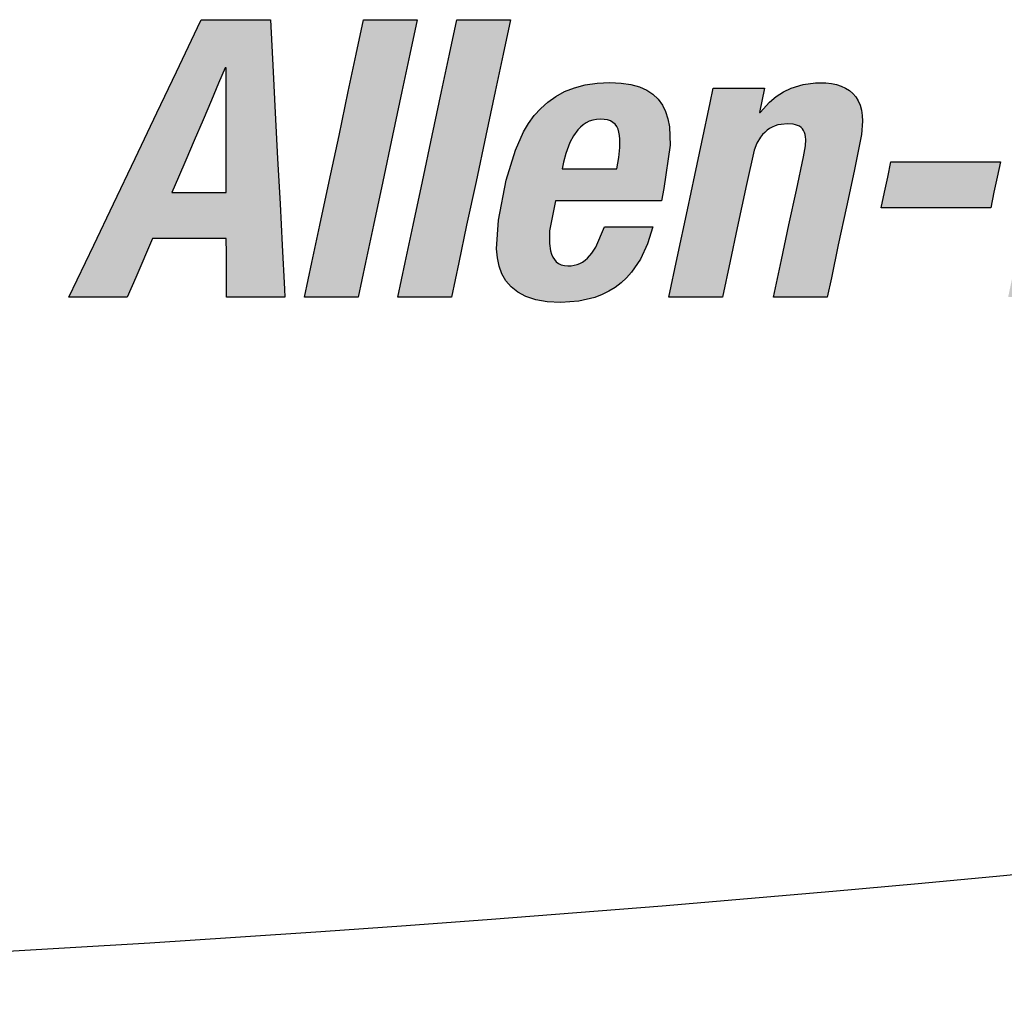
# Model space of a CAD drawing. Units: inches. Extents: x 0 to 146, y 0 to 97.
# Drawn here: x 19 to 20, y 60 to 61 of the extents above; entities that cross this region are included whole.
import ezdxf

# ---------------------------------------------------------------- set-up
doc = ezdxf.new("R2010")
doc.units = ezdxf.units.IN
doc.header["$MEASUREMENT"] = 0
doc.layers.add('Drive', color=4, linetype='Continuous')

msp = doc.modelspace()

# ---------------------------------------------------------------- hatches: boundary and pattern name
at = {"layer": 'Drive'}
h = msp.add_hatch(color=256, dxfattribs=at)
h.paths.add_polyline_path([(19.3733, 60.9566), (19.3696, 61.0266), (19.366, 61.0966), (19.3627, 61.1599), (19.3585, 61.2398), (19.3228, 61.2398), (19.2522, 61.2398), (19.2464, 61.2278), (19.214, 61.1599), (19.1838, 61.0966), (19.1504, 61.0266), (19.117, 60.9566), (19.0868, 60.8933), (19.0486, 60.8133), (19.0718, 60.8133), (19.1382, 60.8133), (19.1513, 60.8436), (19.1771, 60.9035), (19.2244, 60.9035), (19.2906, 60.9035), (19.2907, 60.8802), (19.2911, 60.8133), (19.3143, 60.8133), (19.3807, 60.8133), (19.3801, 60.8254), (19.3766, 60.8933)])
h.paths.add_polyline_path([(19.207, 60.974), (19.2172, 60.9978), (19.2282, 61.0237), (19.2412, 61.054), (19.2548, 61.0858), (19.2678, 61.1162), (19.2788, 61.142), (19.289, 61.1658), (19.2902, 61.1658), (19.2902, 61.1603), (19.2903, 61.1298), (19.2904, 61.1014), (19.2904, 61.0699), (19.2905, 61.0384), (19.2906, 61.01), (19.2906, 60.974), (19.2625, 60.974), (19.2351, 60.974)], flags=16)
h.paths.add_polyline_path([(19.5313, 60.9912), (19.5464, 61.062), (19.5608, 61.1295), (19.573, 61.187), (19.5842, 61.2398), (19.5565, 61.2398), (19.5018, 61.2398), (19.4906, 61.187), (19.4783, 61.1295), (19.464, 61.062), (19.4489, 60.9912), (19.4346, 60.9237), (19.4223, 60.8662), (19.4111, 60.8133), (19.4388, 60.8133), (19.4935, 60.8133), (19.5048, 60.8662), (19.517, 60.9237)])
h.paths.add_polyline_path([(19.6603, 60.9237), (19.6747, 60.9912), (19.6897, 61.062), (19.7041, 61.1295), (19.7163, 61.187), (19.7276, 61.2398), (19.6999, 61.2398), (19.6451, 61.2398), (19.6339, 61.187), (19.6217, 61.1295), (19.6073, 61.062), (19.5923, 60.9912), (19.5779, 60.9237), (19.5657, 60.8662), (19.5544, 60.8133), (19.5821, 60.8133), (19.6369, 60.8133), (19.6481, 60.8662)])
h.paths.add_polyline_path([(19.9064, 60.8431), (19.9141, 60.8518), (19.9275, 60.8718), (19.9383, 60.895), (19.9466, 60.9215), (19.9274, 60.9215), (19.8725, 60.9215), (19.8591, 60.89), (19.8529, 60.8806), (19.8462, 60.8729), (19.8407, 60.8683), (19.8326, 60.8639), (19.8236, 60.8615), (19.8161, 60.8611), (19.8081, 60.8618), (19.7998, 60.8658), (19.7937, 60.8725), (19.7908, 60.8793), (19.7893, 60.8844), (19.7876, 60.8956), (19.788, 60.9149), (19.7968, 60.9615), (19.8014, 60.9615), (19.8516, 60.9615), (19.9051, 60.9615), (19.9599, 60.9615), (19.9638, 60.98), (19.9732, 61.0471), (19.9721, 61.0749), (19.9698, 61.0873), (19.9662, 61.0985), (19.9613, 61.1086), (19.9549, 61.1175), (19.9469, 61.1251), (19.9373, 61.1315), (19.926, 61.1365), (19.9128, 61.1401), (19.8978, 61.1423), (19.8808, 61.1431), (19.8609, 61.1422), (19.8426, 61.1395), (19.8261, 61.1351), (19.811, 61.1292), (19.7974, 61.1219), (19.7852, 61.1132), (19.7742, 61.1033), (19.7644, 61.0923), (19.7557, 61.0803), (19.748, 61.0674), (19.7352, 61.0393), (19.7213, 60.9931), (19.7092, 60.9314), (19.7064, 60.8874), (19.7076, 60.8738), (19.7103, 60.861), (19.7145, 60.8491), (19.7206, 60.8383), (19.7286, 60.8288), (19.7388, 60.8206), (19.7514, 60.814), (19.7665, 60.8091), (19.7844, 60.806), (19.8053, 60.805), (19.8329, 60.8069), (19.8575, 60.8127), (19.8687, 60.817), (19.8792, 60.8221), (19.8889, 60.8282), (19.898, 60.8352)])
h.paths.add_polyline_path([(19.8072, 61.0105), (19.8094, 61.0207), (19.8127, 61.0343), (19.8191, 61.0511), (19.8247, 61.0614), (19.8315, 61.0706), (19.8354, 61.0746), (19.8396, 61.0781), (19.8442, 61.0811), (19.849, 61.0836), (19.8543, 61.0854), (19.8599, 61.0865), (19.8659, 61.0869), (19.8719, 61.0866), (19.8797, 61.0852), (19.8873, 61.0808), (19.8924, 61.074), (19.8946, 61.0671), (19.8956, 61.0619), (19.8961, 61.0562), (19.8959, 61.0431), (19.8942, 61.0278), (19.8914, 61.0105), (19.8756, 61.0105), (19.8563, 61.0105), (19.8423, 61.0105), (19.823, 61.0105)], flags=16)
h.paths.add_polyline_path([(20.1024, 61.0392), (20.1069, 61.05), (20.1124, 61.0592), (20.117, 61.0651), (20.1242, 61.0713), (20.1323, 61.0758), (20.1391, 61.0779), (20.1439, 61.0789), (20.154, 61.0798), (20.1641, 61.079), (20.1709, 61.0767), (20.1759, 61.0732), (20.1795, 61.0682), (20.1815, 61.0617), (20.182, 61.0556), (20.1815, 61.0461), (20.1783, 61.0287), (20.1675, 60.9776), (20.1561, 60.9242), (20.1447, 60.8707), (20.1325, 60.8133), (20.1602, 60.8133), (20.215, 60.8133), (20.2213, 60.8429), (20.232, 60.8934), (20.2445, 60.9523), (20.2562, 61.007), (20.2678, 61.0632), (20.2693, 61.0836), (20.2688, 61.0927), (20.2675, 61.1009), (20.2654, 61.1084), (20.2625, 61.1152), (20.2588, 61.1211), (20.2543, 61.1264), (20.2491, 61.1309), (20.2432, 61.1346), (20.2366, 61.1377), (20.2293, 61.1401), (20.2213, 61.1417), (20.2126, 61.1427), (20.1968, 61.1429), (20.1777, 61.1403), (20.1594, 61.1346), (20.1477, 61.1289), (20.1366, 61.1218), (20.1261, 61.1131), (20.1101, 61.0953), (20.1185, 61.1347), (20.092, 61.1347), (20.0396, 61.1347), (20.0348, 61.1121), (20.0219, 61.0516), (20.0111, 61.0007), (19.9998, 60.9474), (19.9841, 60.8736), (19.9713, 60.8133), (19.999, 60.8133), (20.0537, 60.8133), (20.0654, 60.8685), (20.0764, 60.92), (20.0905, 60.9866)])
h.paths.add_polyline_path([(20.4763, 60.9975), (20.4814, 61.0212), (20.4766, 61.0212), (20.4498, 61.0212), (20.4248, 61.0212), (20.3971, 61.0212), (20.3695, 61.0212), (20.3445, 61.0212), (20.3129, 61.0212), (20.3079, 60.9975), (20.303, 60.9744), (20.2979, 60.9507), (20.3027, 60.9507), (20.3295, 60.9507), (20.3545, 60.9507), (20.3822, 60.9507), (20.4098, 60.9507), (20.4348, 60.9507), (20.4664, 60.9507), (20.4714, 60.9744)])
h.paths.add_polyline_path([(20.7576, 61.0335), (20.7499, 61.0358), (20.7393, 61.0378), (20.7501, 61.0411), (20.7655, 61.0476), (20.7793, 61.0562), (20.7916, 61.0666), (20.8023, 61.0786), (20.8113, 61.0921), (20.8186, 61.1071), (20.8241, 61.1232), (20.8287, 61.1464), (20.8298, 61.1599), (20.8296, 61.1721), (20.828, 61.1831), (20.8253, 61.1931), (20.8213, 61.2019), (20.8162, 61.2097), (20.81, 61.2165), (20.8027, 61.2223), (20.7945, 61.2272), (20.7854, 61.2313), (20.7754, 61.2345), (20.7531, 61.2386), (20.7238, 61.2398), (20.6559, 61.2398), (20.5839, 61.2398), (20.5814, 61.2278), (20.5669, 61.1599), (20.5534, 61.0966), (20.5386, 61.0266), (20.5237, 60.9566), (20.5102, 60.8933), (20.4932, 60.8133), (20.5204, 60.8133), (20.5896, 60.8133), (20.6565, 60.814), (20.6892, 60.8191), (20.7037, 60.8234), (20.717, 60.8288), (20.7293, 60.8352), (20.7404, 60.8425), (20.7505, 60.8507), (20.7596, 60.8596), (20.7678, 60.8693), (20.7813, 60.8905), (20.7913, 60.9136), (20.7981, 60.9382), (20.801, 60.9585), (20.8008, 60.9767), (20.7996, 60.985), (20.7976, 60.9928), (20.7949, 61), (20.7915, 61.0066), (20.7875, 61.0126), (20.7828, 61.0181), (20.7774, 61.0229), (20.7714, 61.0271), (20.7648, 61.0306)])
h.paths.add_polyline_path([(20.62, 61.0051), (20.6296, 61.0051), (20.6501, 61.0051), (20.6705, 61.0044), (20.6825, 61.0021), (20.6879, 61.0003), (20.6929, 60.9979), (20.6973, 60.9951), (20.7032, 60.99), (20.7072, 60.9832), (20.7093, 60.978), (20.7108, 60.9721), (20.7115, 60.9655), (20.7115, 60.9582), (20.7107, 60.9501), (20.7069, 60.9323), (20.7011, 60.9168), (20.6975, 60.9102), (20.6935, 60.9042), (20.6891, 60.899), (20.6843, 60.8943), (20.6792, 60.8903), (20.6736, 60.8869), (20.6677, 60.884), (20.655, 60.8798), (20.6411, 60.8774), (20.6149, 60.8767), (20.5927, 60.8767), (20.5946, 60.8857), (20.5998, 60.9099), (20.6041, 60.9302), (20.6086, 60.9515), (20.6149, 60.981)], flags=16)
h.paths.add_polyline_path([(20.6327, 61.0648), (20.6344, 61.0727), (20.6389, 61.0937), (20.6426, 61.1114), (20.6466, 61.13), (20.652, 61.1556), (20.6565, 61.1765), (20.6645, 61.1765), (20.6837, 61.1765), (20.7022, 61.1758), (20.7145, 61.1736), (20.7197, 61.1718), (20.7267, 61.1686), (20.7336, 61.1624), (20.738, 61.1544), (20.7396, 61.1468), (20.74, 61.1412), (20.7392, 61.1283), (20.7361, 61.1138), (20.7313, 61.1009), (20.7283, 61.0953), (20.7249, 61.0902), (20.721, 61.0856), (20.7168, 61.0815), (20.712, 61.0779), (20.7069, 61.0747), (20.7012, 61.072), (20.6885, 61.068), (20.6739, 61.0656), (20.6509, 61.0648)], flags=16)
h.paths.add_polyline_path([(20.9707, 61.0477), (20.9756, 61.0514), (20.9808, 61.0546), (20.9917, 61.0595), (21.003, 61.0626), (21.0141, 61.0641), (21.045, 61.063), (21.052, 61.0959), (21.0618, 61.1419), (21.0408, 61.1428), (21.0286, 61.141), (21.017, 61.1374), (21.0059, 61.1322), (20.9954, 61.1255), (20.9804, 61.1128), (20.9605, 61.0899), (20.9701, 61.1347), (20.9436, 61.1347), (20.8912, 61.1347), (20.8893, 61.1256), (20.8784, 61.0745), (20.8682, 61.0268), (20.857, 60.974), (20.8458, 60.9213), (20.8357, 60.8736), (20.8229, 60.8133), (20.8572, 60.8133), (20.9053, 60.8133), (20.9159, 60.8633), (20.9258, 60.9098), (20.9357, 60.9564), (20.9483, 61.014), (20.9509, 61.0211), (20.954, 61.0276), (20.9576, 61.0335), (20.9616, 61.0388), (20.966, 61.0435)])
h.paths.add_polyline_path([(21.3036, 61.0844), (21.3026, 61.0931), (21.3006, 61.1012), (21.2975, 61.1087), (21.2932, 61.1155), (21.2876, 61.1217), (21.2806, 61.1272), (21.2721, 61.1319), (21.262, 61.1358), (21.2503, 61.1389), (21.2368, 61.1412), (21.204, 61.1431), (21.17, 61.1403), (21.1486, 61.135), (21.1288, 61.1267), (21.1197, 61.1213), (21.111, 61.115), (21.103, 61.1078), (21.0956, 61.0997), (21.0889, 61.0907), (21.0829, 61.0806), (21.0778, 61.0694), (21.0735, 61.0572), (21.0684, 61.0362), (21.0876, 61.0362), (21.1425, 61.0362), (21.1455, 61.0497), (21.1486, 61.0583), (21.1526, 61.0659), (21.1587, 61.0739), (21.1652, 61.0793), (21.1723, 61.0833), (21.1803, 61.0859), (21.1895, 61.0871), (21.2027, 61.0861), (21.2103, 61.0836), (21.2157, 61.08), (21.2196, 61.0752), (21.222, 61.0693), (21.2227, 61.064), (21.2227, 61.0562), (21.2213, 61.0475), (21.2181, 61.0366), (21.2144, 61.0294), (21.2102, 61.0241), (21.2064, 61.021), (21.2005, 61.0172), (21.1935, 61.0139), (21.1713, 61.0075), (21.1203, 60.9943), (21.0917, 60.9836), (21.0758, 60.9747), (21.0622, 60.964), (21.0563, 60.9578), (21.0509, 60.9511), (21.0416, 60.9359), (21.0343, 60.918), (21.0272, 60.8889), (21.0257, 60.8725), (21.0265, 60.8566), (21.0279, 60.849), (21.0299, 60.8417), (21.0328, 60.8348), (21.0363, 60.8285), (21.0407, 60.8227), (21.046, 60.8177), (21.0522, 60.8133), (21.0593, 60.8098), (21.0674, 60.8072), (21.0765, 60.8055), (21.094, 60.8051), (21.12, 60.8079), (21.1315, 60.8112), (21.1424, 60.8159), (21.1527, 60.8223), (21.1627, 60.8305), (21.1786, 60.8481), (21.1796, 60.8234), (21.1817, 60.8133), (21.2082, 60.8133), (21.2605, 60.8133), (21.2586, 60.8234), (21.2579, 60.8367), (21.2598, 60.8558), (21.2703, 60.9072), (21.2816, 60.96), (21.2928, 61.0128), (21.303, 61.0654)])
h.paths.add_polyline_path([(21.2057, 60.974), (21.2032, 60.9622), (21.199, 60.9424), (21.1948, 60.9226), (21.1906, 60.9043), (21.1884, 60.8985), (21.1857, 60.893), (21.1826, 60.8881), (21.1792, 60.8836), (21.1754, 60.8795), (21.1671, 60.8727), (21.1581, 60.8675), (21.1488, 60.8639), (21.1396, 60.8618), (21.129, 60.861), (21.1217, 60.8624), (21.1162, 60.8654), (21.112, 60.87), (21.1092, 60.8758), (21.1076, 60.883), (21.1076, 60.8927), (21.1085, 60.9014), (21.1122, 60.9161), (21.1161, 60.9251), (21.1211, 60.9331), (21.1241, 60.9367), (21.1274, 60.94), (21.135, 60.9459), (21.1441, 60.9508), (21.1548, 60.9548), (21.1734, 60.9596), (21.1905, 60.9659)], flags=16)
h.paths.add_polyline_path([(21.6128, 61.0966), (21.6263, 61.1599), (21.6433, 61.2398), (21.6278, 61.2398), (21.5609, 61.2398), (21.5601, 61.236), (21.5465, 61.1724), (21.5318, 61.1033), (21.5236, 61.1179), (21.5178, 61.1251), (21.5112, 61.1311), (21.5037, 61.1358), (21.4954, 61.1394), (21.486, 61.1418), (21.4755, 61.1429), (21.4574, 61.1425), (21.4457, 61.1407), (21.4345, 61.1377), (21.4239, 61.1335), (21.4138, 61.1279), (21.4043, 61.1211), (21.3953, 61.1129), (21.3868, 61.1034), (21.3787, 61.0924), (21.3641, 61.0662), (21.3513, 61.034), (21.3353, 60.974), (21.3249, 60.8972), (21.3261, 60.868), (21.3284, 60.8557), (21.3317, 60.8447), (21.3362, 60.8352), (21.3417, 60.827), (21.3483, 60.8201), (21.3561, 60.8146), (21.3649, 60.8103), (21.3748, 60.8073), (21.3858, 60.8056), (21.4039, 60.8051), (21.4209, 60.8074), (21.4316, 60.8105), (21.4418, 60.815), (21.4517, 60.8208), (21.466, 60.8324), (21.4813, 60.8491), (21.4737, 60.8133), (21.4885, 60.8133), (21.5526, 60.8133), (21.5552, 60.8254), (21.5696, 60.8933), (21.5831, 60.9566), (21.5979, 61.0266)])
h.paths.add_polyline_path([(21.5098, 61.0647), (21.5117, 61.0593), (21.513, 61.0531), (21.5137, 61.0461), (21.5134, 61.0295), (21.5092, 60.9986), (21.5015, 60.9613), (21.4929, 60.928), (21.483, 60.902), (21.4755, 60.8887), (21.4712, 60.8833), (21.4667, 60.8787), (21.4618, 60.875), (21.4566, 60.8721), (21.4509, 60.87), (21.4448, 60.8687), (21.4382, 60.8683), (21.4319, 60.8687), (21.4265, 60.87), (21.4194, 60.8731), (21.4146, 60.8787), (21.4121, 60.8833), (21.4102, 60.8887), (21.409, 60.895), (21.4083, 60.902), (21.4087, 60.9185), (21.4129, 60.9494), (21.4205, 60.9867), (21.4292, 61.02), (21.439, 61.0461), (21.4465, 61.0593), (21.4507, 61.0647), (21.4551, 61.0693), (21.46, 61.0731), (21.4651, 61.076), (21.4707, 61.0781), (21.4767, 61.0793), (21.4832, 61.0798), (21.4896, 61.0793), (21.4952, 61.0781), (21.5023, 61.075), (21.5073, 61.0693)], flags=16)
h.paths.add_polyline_path([(21.7458, 61.062), (21.7602, 61.1295), (21.7724, 61.187), (21.7837, 61.2398), (21.756, 61.2398), (21.7012, 61.2398), (21.69, 61.187), (21.6777, 61.1295), (21.6634, 61.062), (21.6483, 60.9912), (21.634, 60.9237), (21.6218, 60.8662), (21.6105, 60.8133), (21.6382, 60.8133), (21.6929, 60.8133), (21.7042, 60.8662), (21.7164, 60.9237), (21.7308, 60.9912)])
h.paths.add_polyline_path([(22.0293, 61.0471), (22.0282, 61.0749), (22.0259, 61.0873), (22.0223, 61.0985), (22.0173, 61.1086), (22.0109, 61.1175), (22.003, 61.1251), (21.9934, 61.1315), (21.982, 61.1365), (21.9689, 61.1401), (21.9539, 61.1423), (21.9369, 61.1431), (21.9169, 61.1422), (21.8987, 61.1395), (21.8821, 61.1351), (21.8671, 61.1292), (21.8535, 61.1219), (21.8412, 61.1132), (21.8303, 61.1033), (21.8205, 61.0923), (21.8118, 61.0803), (21.8041, 61.0674), (21.7913, 61.0393), (21.7773, 60.9931), (21.7652, 60.9314), (21.7625, 60.8874), (21.7637, 60.8738), (21.7664, 60.861), (21.7706, 60.8491), (21.7766, 60.8383), (21.7847, 60.8288), (21.7949, 60.8206), (21.8075, 60.814), (21.8226, 60.8091), (21.8405, 60.806), (21.8614, 60.805), (21.889, 60.8069), (21.9136, 60.8127), (21.9248, 60.817), (21.9352, 60.8221), (21.945, 60.8282), (21.9541, 60.8352), (21.9624, 60.8431), (21.9701, 60.8518), (21.9835, 60.8718), (21.9943, 60.895), (22.0026, 60.9215), (21.9835, 60.9215), (21.9286, 60.9215), (21.9152, 60.89), (21.909, 60.8806), (21.9022, 60.8729), (21.8967, 60.8683), (21.8886, 60.8639), (21.8796, 60.8615), (21.8721, 60.8611), (21.8641, 60.8618), (21.8558, 60.8658), (21.8498, 60.8725), (21.8468, 60.8793), (21.8453, 60.8844), (21.8437, 60.8956), (21.8441, 60.9149), (21.8529, 60.9615), (21.8575, 60.9615), (21.9076, 60.9615), (21.9611, 60.9615), (22.0159, 60.9615), (22.0199, 60.98)])
h.paths.add_polyline_path([(21.9475, 61.0105), (21.9317, 61.0105), (21.9124, 61.0105), (21.8984, 61.0105), (21.8791, 61.0105), (21.8633, 61.0105), (21.8654, 61.0207), (21.8688, 61.0343), (21.8751, 61.0511), (21.8807, 61.0614), (21.8876, 61.0706), (21.8915, 61.0746), (21.8957, 61.0781), (21.9002, 61.0811), (21.9051, 61.0836), (21.9104, 61.0854), (21.916, 61.0865), (21.9219, 61.0869), (21.9279, 61.0866), (21.9358, 61.0852), (21.9434, 61.0808), (21.9485, 61.074), (21.9507, 61.0671), (21.9517, 61.0619), (21.9522, 61.0562), (21.9519, 61.0431), (21.9503, 61.0278)], flags=16)
h.paths.add_polyline_path([(22.1574, 61.0601), (22.1572, 61.1347), (22.135, 61.1347), (22.0712, 61.1347), (22.0718, 61.1256), (22.0768, 61.0516), (22.0821, 60.974), (22.0874, 60.8965), (22.093, 60.8133), (22.0875, 60.7985), (22.0829, 60.7901), (22.0763, 60.7815), (22.0693, 60.7758), (22.0615, 60.7717), (22.0547, 60.7697), (22.0499, 60.7687), (22.0392, 60.7679), (22.0181, 60.7697), (22.005, 60.7082), (22.0647, 60.7091), (22.0869, 60.7124), (22.0967, 60.7152), (22.1059, 60.719), (22.1145, 60.7238), (22.1228, 60.7299), (22.1307, 60.7372), (22.1463, 60.7562), (22.1795, 60.8151), (22.2065, 60.872), (22.2365, 60.9356), (22.2715, 61.0097), (22.3039, 61.0785), (22.3304, 61.1347), (22.315, 61.1347), (22.248, 61.1347), (22.237, 61.1072), (22.2109, 61.0421), (22.182, 60.97), (22.1589, 60.9125), (22.1577, 60.9125), (22.1577, 60.9188), (22.1576, 60.9872)])

# ---------------------------------------------------------------- linework, layer by layer
for p, q in [((19.2464, 61.2278), (19.2522, 61.2398)), ((19.2522, 61.2398), (19.3228, 61.2398)), ((19.3228, 61.2398), (19.3585, 61.2398)), ((19.3585, 61.2398), (19.3627, 61.1599)), ((19.4906, 61.187), (19.5018, 61.2398)), ((19.5018, 61.2398), (19.5565, 61.2398)), ((19.5565, 61.2398), (19.5842, 61.2398)), ((19.5842, 61.2398), (19.573, 61.187)), ((19.6339, 61.187), (19.6451, 61.2398)), ((19.6451, 61.2398), (19.6999, 61.2398)), ((19.6999, 61.2398), (19.7276, 61.2398)), ((19.7276, 61.2398), (19.7163, 61.187)), ((19.214, 61.1599), (19.2464, 61.2278)), ((19.4783, 61.1295), (19.4906, 61.187)), ((19.573, 61.187), (19.5608, 61.1295)), ((19.6217, 61.1295), (19.6339, 61.187)), ((19.7163, 61.187), (19.7041, 61.1295)), ((19.1838, 61.0966), (19.214, 61.1599)), ((19.289, 61.1658), (19.2788, 61.142)), ((19.2902, 61.1658), (19.289, 61.1658)), ((19.2902, 61.1603), (19.2902, 61.1658)), ((19.2903, 61.1298), (19.2902, 61.1603)), ((19.3627, 61.1599), (19.366, 61.0966)), ((19.2788, 61.142), (19.2678, 61.1162)), ((19.8261, 61.1351), (19.8426, 61.1395)), ((19.8426, 61.1395), (19.8609, 61.1422)), ((19.8609, 61.1422), (19.8808, 61.1431)), ((19.8808, 61.1431), (19.8978, 61.1423)), ((19.8978, 61.1423), (19.9128, 61.1401)), ((19.9128, 61.1401), (19.926, 61.1365)), ((20.1594, 61.1346), (20.1777, 61.1403)), ((20.1777, 61.1403), (20.1968, 61.1429)), ((20.1968, 61.1429), (20.2126, 61.1427)), ((20.2126, 61.1427), (20.2213, 61.1417)), ((20.2213, 61.1417), (20.2293, 61.1401)), ((20.2293, 61.1401), (20.2366, 61.1377)), ((19.2904, 61.1014), (19.2903, 61.1298)), ((19.464, 61.062), (19.4783, 61.1295)), ((19.5608, 61.1295), (19.5464, 61.062)), ((19.6073, 61.062), (19.6217, 61.1295)), ((19.7041, 61.1295), (19.6897, 61.062)), ((19.7974, 61.1219), (19.811, 61.1292)), ((19.811, 61.1292), (19.8261, 61.1351)), ((19.926, 61.1365), (19.9373, 61.1315)), ((19.9373, 61.1315), (19.9469, 61.1251)), ((19.9469, 61.1251), (19.9549, 61.1175)), ((20.0348, 61.1121), (20.0396, 61.1347)), ((20.0396, 61.1347), (20.092, 61.1347)), ((20.092, 61.1347), (20.1185, 61.1347)), ((20.1185, 61.1347), (20.1105, 61.0971)), ((20.1366, 61.1218), (20.1477, 61.1289)), ((20.1477, 61.1289), (20.1594, 61.1346)), ((20.2366, 61.1377), (20.2432, 61.1346)), ((20.2432, 61.1346), (20.2491, 61.1309)), ((20.2491, 61.1309), (20.2543, 61.1264)), ((20.2543, 61.1264), (20.2588, 61.1211)), ((19.2678, 61.1162), (19.2548, 61.0858)), ((19.7742, 61.1033), (19.7852, 61.1132)), ((19.7852, 61.1132), (19.7974, 61.1219)), ((19.9549, 61.1175), (19.9613, 61.1086)), ((19.9613, 61.1086), (19.9662, 61.0985)), ((20.0219, 61.0516), (20.0348, 61.1121)), ((20.1117, 61.0971), (20.1261, 61.1131)), ((20.1261, 61.1131), (20.1366, 61.1218)), ((20.2588, 61.1211), (20.2625, 61.1152)), ((20.2625, 61.1152), (20.2654, 61.1084)), ((20.2654, 61.1084), (20.2675, 61.1009)), ((19.1504, 61.0266), (19.1838, 61.0966)), ((19.2904, 61.0699), (19.2904, 61.1014)), ((19.366, 61.0966), (19.3696, 61.0266)), ((19.7644, 61.0923), (19.7742, 61.1033)), ((19.9662, 61.0985), (19.9698, 61.0873)), ((20.1105, 61.0971), (20.1117, 61.0971)), ((20.2675, 61.1009), (20.2688, 61.0927)), ((19.2548, 61.0858), (19.2412, 61.054)), ((19.748, 61.0674), (19.7557, 61.0803)), ((19.7557, 61.0803), (19.7644, 61.0923)), ((19.8396, 61.0781), (19.8354, 61.0746)), ((19.8442, 61.0811), (19.8396, 61.0781)), ((19.849, 61.0836), (19.8442, 61.0811)), ((19.8543, 61.0854), (19.849, 61.0836)), ((19.8599, 61.0865), (19.8543, 61.0854)), ((19.8659, 61.0869), (19.8599, 61.0865)), ((19.8719, 61.0866), (19.8659, 61.0869)), ((19.8771, 61.0857), (19.8719, 61.0866)), ((19.8816, 61.0841), (19.8771, 61.0857)), ((19.8854, 61.0819), (19.8816, 61.0841)), ((19.8886, 61.0791), (19.8854, 61.0819)), ((19.8912, 61.0757), (19.8886, 61.0791)), ((19.9698, 61.0873), (19.9721, 61.0749)), ((20.1391, 61.0779), (20.1346, 61.0765)), ((20.1439, 61.0789), (20.1391, 61.0779)), ((20.154, 61.0798), (20.1439, 61.0789)), ((20.1624, 61.0792), (20.154, 61.0798)), ((20.166, 61.0784), (20.1624, 61.0792)), ((20.1693, 61.0773), (20.166, 61.0784)), ((20.2693, 61.0836), (20.2678, 61.0632)), ((20.2688, 61.0927), (20.2693, 61.0836)), ((19.2905, 61.0384), (19.2904, 61.0699)), ((19.7352, 61.0393), (19.748, 61.0674)), ((19.8315, 61.0706), (19.8247, 61.0614)), ((19.8354, 61.0746), (19.8315, 61.0706)), ((19.8932, 61.0717), (19.8912, 61.0757)), ((19.8946, 61.0671), (19.8932, 61.0717)), ((19.8956, 61.0619), (19.8946, 61.0671)), ((19.9721, 61.0749), (19.9732, 61.0471)), ((20.1155, 61.0631), (20.1124, 61.0592)), ((20.1188, 61.0666), (20.1155, 61.0631)), ((20.1224, 61.0697), (20.1188, 61.0666)), ((20.1263, 61.0724), (20.1224, 61.0697)), ((20.1303, 61.0747), (20.1263, 61.0724)), ((20.1346, 61.0765), (20.1303, 61.0747)), ((20.1722, 61.0759), (20.1693, 61.0773)), ((20.1747, 61.0741), (20.1722, 61.0759)), ((20.1768, 61.072), (20.1747, 61.0741)), ((20.1786, 61.0695), (20.1768, 61.072)), ((20.18, 61.0666), (20.1786, 61.0695)), ((20.181, 61.0633), (20.18, 61.0666)), ((20.1817, 61.0596), (20.181, 61.0633)), ((20.2678, 61.0632), (20.2562, 61.007)), ((19.2412, 61.054), (19.2282, 61.0237)), ((19.4489, 60.9912), (19.464, 61.062)), ((19.5464, 61.062), (19.5313, 60.9912)), ((19.5923, 60.9912), (19.6073, 61.062)), ((19.6897, 61.062), (19.6747, 60.9912)), ((19.8191, 61.0511), (19.8127, 61.0343)), ((19.8247, 61.0614), (19.8191, 61.0511)), ((19.8961, 61.0562), (19.8956, 61.0619)), ((19.8959, 61.0431), (19.8961, 61.0562)), ((20.0111, 61.0007), (20.0219, 61.0516)), ((20.1069, 61.05), (20.1024, 61.0392)), ((20.1124, 61.0592), (20.1069, 61.05)), ((20.1815, 61.0461), (20.182, 61.0556)), ((20.182, 61.0556), (20.1817, 61.0596)), ((19.2906, 61.01), (19.2905, 61.0384)), ((19.7213, 60.9931), (19.7352, 61.0393)), ((19.8127, 61.0343), (19.8094, 61.0207)), ((19.8942, 61.0278), (19.8959, 61.0431)), ((19.9732, 61.0471), (19.9638, 60.98)), ((20.1024, 61.0392), (20.0905, 60.9866)), ((20.1783, 61.0287), (20.1815, 61.0461)), ((19.117, 60.9566), (19.1504, 61.0266)), ((19.2282, 61.0237), (19.2172, 60.9978)), ((19.3696, 61.0266), (19.3733, 60.9566)), ((19.8094, 61.0207), (19.8072, 61.0105)), ((19.8914, 61.0105), (19.8942, 61.0278)), ((20.1675, 60.9776), (20.1783, 61.0287)), ((20.3079, 60.9975), (20.3129, 61.0212)), ((20.3129, 61.0212), (20.3445, 61.0212)), ((20.3445, 61.0212), (20.3695, 61.0212)), ((20.3695, 61.0212), (20.3971, 61.0212)), ((20.3971, 61.0212), (20.4248, 61.0212)), ((20.4248, 61.0212), (20.4498, 61.0212)), ((20.4498, 61.0212), (20.4766, 61.0212)), ((20.4814, 61.0212), (20.4763, 60.9975)), ((20.4766, 61.0212), (20.4814, 61.0212)), ((19.2906, 60.974), (19.2906, 61.01)), ((19.8072, 61.0105), (19.823, 61.0105)), ((19.823, 61.0105), (19.8423, 61.0105)), ((19.8423, 61.0105), (19.8563, 61.0105)), ((19.8563, 61.0105), (19.8756, 61.0105)), ((19.8756, 61.0105), (19.8914, 61.0105)), ((19.8914, 61.0105), (19.8914, 61.0105)), ((20.2562, 61.007), (20.2445, 60.9523)), ((19.2172, 60.9978), (19.207, 60.974)), ((19.4346, 60.9237), (19.4489, 60.9912)), ((19.5313, 60.9912), (19.517, 60.9237)), ((19.5779, 60.9237), (19.5923, 60.9912)), ((19.6747, 60.9912), (19.6603, 60.9237)), ((19.7092, 60.9314), (19.7213, 60.9931)), ((19.9998, 60.9474), (20.0111, 61.0007)), ((20.303, 60.9744), (20.3079, 60.9975)), ((20.4763, 60.9975), (20.4714, 60.9744)), ((19.207, 60.974), (19.207, 60.974)), ((19.207, 60.974), (19.2351, 60.974)), ((19.2351, 60.974), (19.2625, 60.974)), ((19.2625, 60.974), (19.2883, 60.974)), ((19.2883, 60.974), (19.2906, 60.974)), ((19.9638, 60.98), (19.9599, 60.9615)), ((20.0905, 60.9866), (20.0764, 60.92)), ((20.1561, 60.9242), (20.1675, 60.9776)), ((20.2979, 60.9507), (20.303, 60.9744)), ((20.4714, 60.9744), (20.4664, 60.9507)), ((19.0868, 60.8933), (19.117, 60.9566)), ((19.3733, 60.9566), (19.3766, 60.8933)), ((19.7968, 60.9615), (19.788, 60.9149)), ((19.8014, 60.9615), (19.7968, 60.9615)), ((19.8516, 60.9615), (19.8014, 60.9615)), ((19.9051, 60.9615), (19.8516, 60.9615)), ((19.9599, 60.9615), (19.9051, 60.9615)), ((19.9841, 60.8736), (19.9998, 60.9474)), ((20.2445, 60.9523), (20.232, 60.8934)), ((20.3027, 60.9507), (20.2979, 60.9507)), ((20.3295, 60.9507), (20.3027, 60.9507)), ((20.3545, 60.9507), (20.3295, 60.9507)), ((20.3822, 60.9507), (20.3545, 60.9507)), ((20.4098, 60.9507), (20.3822, 60.9507)), ((20.4348, 60.9507), (20.4098, 60.9507)), ((20.4664, 60.9507), (20.4348, 60.9507)), ((19.7064, 60.8874), (19.7092, 60.9314)), ((19.4223, 60.8662), (19.4346, 60.9237)), ((19.517, 60.9237), (19.5048, 60.8662)), ((19.5657, 60.8662), (19.5779, 60.9237)), ((19.6603, 60.9237), (19.6481, 60.8662)), ((19.788, 60.9149), (19.7876, 60.8956)), ((19.8591, 60.89), (19.8725, 60.9215)), ((19.8725, 60.9215), (19.9274, 60.9215)), ((19.9274, 60.9215), (19.9466, 60.9215)), ((19.9466, 60.9215), (19.9383, 60.895)), ((20.0764, 60.92), (20.0654, 60.8685)), ((20.1447, 60.8707), (20.1561, 60.9242)), ((19.1771, 60.9035), (19.1513, 60.8436)), ((19.2244, 60.9035), (19.1771, 60.9035)), ((19.2906, 60.9035), (19.2244, 60.9035)), ((19.2907, 60.8802), (19.2906, 60.9035)), ((19.0486, 60.8133), (19.0868, 60.8933)), ((19.3766, 60.8933), (19.3801, 60.8254)), ((19.7076, 60.8738), (19.7064, 60.8874)), ((19.7876, 60.8956), (19.7893, 60.8844)), ((19.7893, 60.8844), (19.7908, 60.8793)), ((19.8529, 60.8806), (19.8591, 60.89)), ((19.9383, 60.895), (19.9275, 60.8718)), ((20.232, 60.8934), (20.2213, 60.8429)), ((19.2911, 60.8133), (19.2907, 60.8802)), ((19.4111, 60.8133), (19.4223, 60.8662)), ((19.5048, 60.8662), (19.4935, 60.8133)), ((19.5544, 60.8133), (19.5657, 60.8662)), ((19.6481, 60.8662), (19.6369, 60.8133)), ((19.7103, 60.861), (19.7076, 60.8738)), ((19.7908, 60.8793), (19.7927, 60.8748)), ((19.7927, 60.8748), (19.7952, 60.8709)), ((19.7952, 60.8709), (19.7982, 60.8675)), ((19.7982, 60.8675), (19.8018, 60.8648)), ((19.8346, 60.865), (19.8387, 60.8672)), ((19.8387, 60.8672), (19.8425, 60.8698)), ((19.8425, 60.8698), (19.8462, 60.8729)), ((19.8462, 60.8729), (19.8529, 60.8806)), ((19.9275, 60.8718), (19.9141, 60.8518)), ((19.9713, 60.8133), (19.9841, 60.8736)), ((20.0654, 60.8685), (20.0537, 60.8133)), ((20.1325, 60.8133), (20.1447, 60.8707)), ((19.7145, 60.8491), (19.7103, 60.861)), ((19.8018, 60.8648), (19.8059, 60.8628)), ((19.8059, 60.8628), (19.8107, 60.8616)), ((19.8107, 60.8616), (19.8161, 60.8611)), ((19.8161, 60.8611), (19.8211, 60.8614)), ((19.8211, 60.8614), (19.8258, 60.8621)), ((19.8258, 60.8621), (19.8303, 60.8633)), ((19.8303, 60.8633), (19.8346, 60.865)), ((19.9141, 60.8518), (19.9064, 60.8431)), ((19.1513, 60.8436), (19.1382, 60.8133)), ((19.7206, 60.8383), (19.7145, 60.8491)), ((19.7286, 60.8288), (19.7206, 60.8383)), ((19.9064, 60.8431), (19.898, 60.8352)), ((20.2213, 60.8429), (20.215, 60.8133)), ((19.3801, 60.8254), (19.3807, 60.8133)), ((19.7388, 60.8206), (19.7286, 60.8288)), ((19.7514, 60.814), (19.7388, 60.8206)), ((19.8792, 60.8221), (19.8687, 60.817)), ((19.8889, 60.8282), (19.8792, 60.8221)), ((19.898, 60.8352), (19.8889, 60.8282)), ((19.0718, 60.8133), (19.0486, 60.8133)), ((19.1382, 60.8133), (19.0718, 60.8133)), ((19.3143, 60.8133), (19.2911, 60.8133)), ((19.3807, 60.8133), (19.3143, 60.8133)), ((19.4388, 60.8133), (19.4111, 60.8133)), ((19.4935, 60.8133), (19.4388, 60.8133)), ((19.5821, 60.8133), (19.5544, 60.8133)), ((19.6369, 60.8133), (19.5821, 60.8133)), ((19.7665, 60.8091), (19.7514, 60.814)), ((19.7844, 60.806), (19.7665, 60.8091)), ((19.8053, 60.805), (19.7844, 60.806)), ((19.8329, 60.8069), (19.8053, 60.805)), ((19.8575, 60.8127), (19.8329, 60.8069)), ((19.8687, 60.817), (19.8575, 60.8127)), ((19.999, 60.8133), (19.9713, 60.8133)), ((20.0537, 60.8133), (19.999, 60.8133)), ((20.1602, 60.8133), (20.1325, 60.8133)), ((20.215, 60.8133), (20.1602, 60.8133))]:
    msp.add_line(p, q, dxfattribs=at)
msp.add_arc((16.6743, 99.904), 40.1615, 257.96361, 282.03639, dxfattribs=at)

doc.saveas('drawing.dxf')
